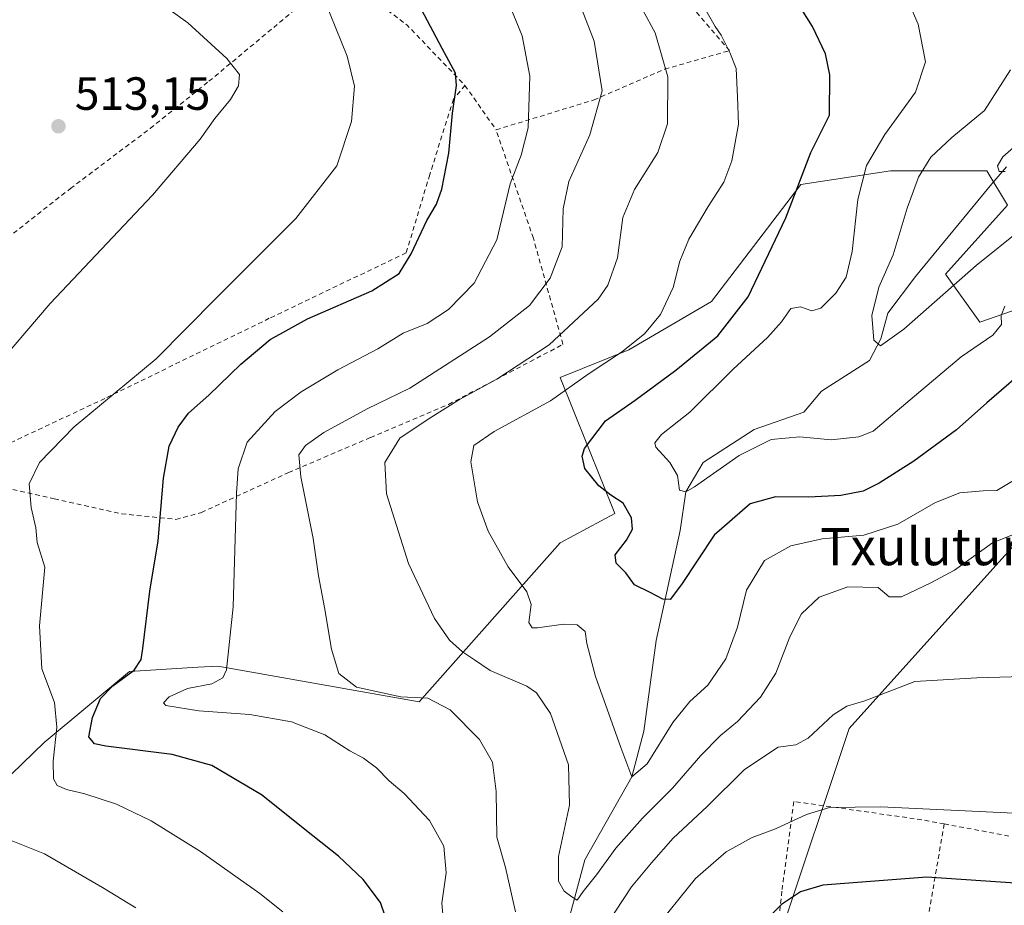
# Model space of a CAD drawing. Units: metres. Extents: x 586455 to 589886, y 4770621 to 4772978.
# Drawn here: x 587087 to 587299, y 4770968 to 4771158 of the extents above; entities that cross this region are included whole.
import ezdxf
from ezdxf.enums import TextEntityAlignment as Align

# ---------------------------------------------------------------- set-up
doc = ezdxf.new("R2010")
doc.units = ezdxf.units.M
doc.header["$MEASUREMENT"] = 0
doc.linetypes.add('DGN Style 2', pattern=[1.6480167562047852, 0.988810053722871, -0.6592067024819142])
for name, color, linetype, lineweight in [('Alambrada', 7, 'DGN Style 2', 0), ('Corriente natural lineal', 142, 'Continuous', 13), ('Cultivos leñosos CxS', 92, 'Continuous', 0), ('Curva de nivel maestra', 30, 'Continuous', 30), ('Curva de nivel normal', 30, 'Continuous', 0), ('Pastizal CxS', 92, 'Continuous', 0), ('Prado CxS', 92, 'Continuous', 0), ('Punto de cota en terreno', 7, 'Continuous', 0), ('Rótulo de punto de cota en terreno', 7, 'Continuous', 0), ('Texto cartográfico', 7, 'Continuous', 0)]:
    doc.layers.add(name, color=color, linetype=linetype, lineweight=lineweight)
doc.styles.add('Style-Arial', font='txt')

# ---------------------------------------------------------------- blocks, each defined once
blk = doc.blocks.new('5PATER')
at = {"layer": 'Cultivos leñosos CxS', "linetype": 'Continuous', "lineweight": 0}
h = blk.add_hatch(color=51, dxfattribs=at)
edge = h.paths.add_edge_path()
edge.add_ellipse((0, 0), major_axis=(-0.1095731443231308, -0.1110710700762829), ratio=0.9994222409660322, start_angle=0, end_angle=360)

msp = doc.modelspace()

# ---------------------------------------------------------------- linework, layer by layer
at = {"layer": 'Alambrada', "color": 7, "linetype": 'DGN Style 2', "lineweight": 0, "extrusion": (0.2269512658280106, 0.1498419345520543, 0.9623099903818736), "elevation": 848663.1207577218, "flags": 128}
msp.add_lwpolyline([(3658113.990579845, -3001128.82591035), (3658096.602816943, -3001135.163725289), (3658078.913898885, -3001138.542961729)], dxfattribs=at)
at = {"layer": 'Alambrada', "color": 7, "linetype": 'DGN Style 2', "lineweight": 0, "extrusion": (-0.03506282712971273, 0.04999990595222249, 0.9981335619837863), "elevation": 218470.1137045846, "flags": 128}
msp.add_lwpolyline([(-3220123.391638265, -3562538.299995988), (-3220123.391638265, -3562526.626267944)], dxfattribs=at)
at = {"layer": 'Alambrada', "color": 7, "linetype": 'DGN Style 2', "lineweight": 0, "extrusion": (0.9832051873687976, -0.1298396418107726, 0.1282545396683414), "elevation": -41976.46589474357, "flags": 128}
msp.add_lwpolyline([(4806808.93502036, 5929.093211195069), (4806787.855266884, 5935.543986319158), (4806770.716380583, 5940.389907408448)], dxfattribs=at)
at = {"layer": 'Alambrada', "color": 7, "linetype": 'DGN Style 2', "lineweight": 0, "extrusion": (0.04742426359645382, 0.3660207516277363, 0.9293975191489384), "elevation": 1774592.769464468, "flags": 128}
msp.add_lwpolyline([(30620.73889071029, -4467336.140088533), (30598.47634684865, -4467334.817070128), (30580.88113556569, -4467331.975411922)], dxfattribs=at)
at = {"layer": 'Alambrada', "color": 7, "linetype": 'DGN Style 2', "lineweight": 0}
for points in [[(587189.9101, 4771134.8301, 503.2985999999946), (587210.9801000003, 4771141.270099999, 492.482600000003), (587226.1700999998, 4771147.870100001, 487.1450999999943), (587240.1001000004, 4771151.840100001, 481.2961000000069), (587224.9200999998, 4771169.5601, 484.6316999999981), (587220.9600999998, 4771175.9301, 484.8871999999974), (587219.4600999998, 4771185.0101, 488.6852999999974), (587216.3501000004, 4771193.450099999, 489.8987999999954), (587208.1201, 4771202.890100001, 488.5328000000009), (587194.9401000004, 4771210.940099999, 496.7611999999936), (587176.6201, 4771222.440099999, 497.0835999999982), (587159.9901000002, 4771229.0101, 496.7663999999932), (587135.3701, 4771232.190099999, 493.9701999999961), (587113.6101000002, 4771231.0601, 499.4915000000037), (587105.1901000004, 4771230.110099999, 499.821299999996), (587093.7500999998, 4771228.840100001, 500.4294999999984)], [(587012.5500999996, 4771108.1801, 517.1667000000016), (587043.3400999998, 4771083.970100001, 520.0650000000023), (587064.2100999998, 4771094.9901, 513.1753000000026), (587077.0201000003, 4771105.4801, 511.4321000000054), (587098.3501000004, 4771122.190099999, 511.912599999996), (587115.5301000001, 4771135.140100001, 511.8160000000062), (587128.1501000002, 4771145.2601, 510.7692999999999), (587156.0900999998, 4771168.4901, 505.2283000000025)], [(587183.2200999996, 4771144.370100001, 502.585699999996), (587180.7301000003, 4771141.420100001, 501.8362999999954), (587175.6401000004, 4771125.190099999, 501.0602999999974), (587170.5701000001, 4771108.380100001, 500.3828999999969), (587141.1401000004, 4771094.3101, 501.6122999999934), (587105.7801000001, 4771077.090100001, 505.3782999999967), (587079.6401000004, 4771064.8101, 510.5516999999964)], [(587078.8501000004, 4771058.550100001, 509.9618999999948), (587082.7600999996, 4771058.290100001, 506.8092000000034), (587094.8901000004, 4771055.4901, 504.9015999999974), (587109.3901000004, 4771052.290100001, 502.2949999999983), (587121.0500999996, 4771051.100099999, 499.0498999999982), (587126.5301000001, 4771052.5801, 497.309500000003), (587145.2801000001, 4771061.170100001, 493.434500000003), (587162.8901000004, 4771068.6801, 487.1606999999931), (587179.6901000004, 4771075.800100001, 487.7746999999945), (587204.3000999996, 4771088.710100001, 500.8228999999993), (587197.9301000005, 4771111.5101, 503.352899999998), (587189.9101, 4771134.8301, 503.2985999999946)], [(587286.2901, 4770985.630100001, 496.4541999999929), (587281.4801000003, 4770986.530099999, 496.1318000000028), (587253.9600999998, 4770990.460100001, 507.2554999999993), (587251.3601000002, 4770971.190099999, 513.7682999999961), (587248.0500999996, 4770937.850099999, 517.5623999999953), (587263.7100999998, 4770944.5801, 507.8147999999928), (587271.9801000003, 4770947.2601, 507.2633999999962), (587279.8501000004, 4770947.9301, 507.657600000006)]]:
    msp.add_polyline3d(points, dxfattribs=at)
at = {"layer": 'Corriente natural lineal', "color": 142, "linetype": 'Continuous', "lineweight": 13}
msp.add_polyline3d([(587155.9659000002, 4770891.347899999, 510.4763999999996), (587168.2199999997, 4770903, 505.5764000000054), (587182.9398999996, 4770914.432399999, 501.5417000000016), (587190.5598999998, 4770924.433700001, 498.975900000005), (587197.8624, 4770937.1337, 494.3117999999959), (587202.6117000004, 4770952.6472, 490.1016999999993), (587203.1012000004, 4770956.025, 489.4560999999958), (587208.9749999996, 4770977.932499999, 484.1744000000036), (587219.1200000001, 4770995.730000001, 481.0764999999956), (587221.6749999998, 4771005.5551, 478.8450000000012), (587224.3174000002, 4771025.059900001, 476.5366999999969), (587229.5066999998, 4771048.735200001, 472.5800000000018), (587230.75, 4771057.050000001, 470.7111000000005), (587234.4808, 4771063.3402, 469.1331999999966), (587245.3816999998, 4771070.431100001, 468.9704999999958), (587256.0708999997, 4771074.135199999, 468.901199999993), (587259.8809000002, 4771078.686100001, 468.4038), (587270.2526000004, 4771085.2478, 466.5685999999987), (587272.6868000003, 4771089.9044, 465.4279999999999), (587274.1727, 4771095.431100001, 464.9008000000031), (587280.0904000001, 4771103.3223, 462.8475999999937), (587296.4993000003, 4771123.242000001, 460.4553000000015), (587299.6743000001, 4771126.840299999, 460.8766999999935)], dxfattribs=at)
at = {"layer": 'Curva de nivel maestra', "color": 30, "linetype": 'Continuous', "lineweight": 30, "flags": 128}
for points, elevation in [([(587167.1500000004, 4770962.6601), (587165.0599999996, 4770968.7301), (587161.3399999999, 4770973.6801), (587156.04, 4770978.710100001), (587150.4900000002, 4770983.100099999), (587139.4900000002, 4770991.880100001), (587128.7999999998, 4770998.1801), (587120.2699999996, 4771000.540100001), (587106, 4771002.3301), (587103.5199999996, 4771002.870100001), (587102.3499999996, 4771004.350099999), (587103.0800000001, 4771008.4801), (587104.8600000005, 4771012.5801), (587107.4600000001, 4771015.3201), (587112.0599999996, 4771018.6601), (587113.5599999996, 4771021.0001), (587113.9600000001, 4771023.3201), (587115.4100000003, 4771035.630100001), (587117.2199999997, 4771046.4801), (587118.3600000005, 4771059.9801), (587119.6299999999, 4771066.860099999), (587121.5099999999, 4771070.940099999), (587123.7300000004, 4771073.890100001), (587128.1200000001, 4771077.790100001), (587135.0199999996, 4771084.4801), (587141.3200000003, 4771089.7401), (587149.3700000001, 4771094.220100001), (587163.2000000002, 4771100.2401), (587169.04, 4771103.960100001), (587171.6500000004, 4771108.140100001), (587174.9900000002, 4771115.360099999), (587177.1100000005, 4771118.840100001), (587178.2599999999, 4771122.0801), (587179.75, 4771129.780099999), (587180.5300000003, 4771138.4301), (587181.4000000004, 4771144.3201), (587181.1699999999, 4771147.020099999), (587178.2800000003, 4771152.280099999), (587169.4400000004, 4771169.130100001)], 500), ([(587305.4100000003, 4771084.7401), (587295.4800000004, 4771076.140100001), (587288.9400000004, 4771070.350099999), (587279.7800000003, 4771063.640100001), (587272.3200000003, 4771058.870100001), (587268.8300000001, 4771057.1601), (587264.04, 4771056.200099999), (587257.1699999999, 4771055.860099999), (587249.9900000002, 4771055.960100001), (587244.5499999998, 4771054.4001), (587236.7800000003, 4771047.710100001), (587229.7599999999, 4771037.100099999), (587227.3200000003, 4771033.9001), (587225.7699999996, 4771033.960100001), (587223.0599999996, 4771035.390100001), (587219.6500000004, 4771037.0601), (587217.8200000003, 4771039.640100001), (587215.7100000001, 4771041.700099999), (587215.5199999996, 4771043.470100001), (587217.9800000004, 4771046.6601), (587219.2300000004, 4771049.020099999), (587219.0099999999, 4771051.4301), (587217.2199999997, 4771054.5801), (587214.5999999996, 4771056.270099999), (587211.9800000004, 4771058.3201), (587209.0199999996, 4771062.020099999), (587208.4600000001, 4771064.6801), (587208.9600000001, 4771066.300100001), (587213.4299999997, 4771072.290100001), (587219.8399999999, 4771076.7501), (587228.5899999999, 4771083.1801), (587237.5800000001, 4771090.5601), (587244.1399999997, 4771098.940099999), (587252.2400000002, 4771115.890100001), (587257.6399999997, 4771129.9801), (587261.6299999999, 4771137.9801), (587261.7100000001, 4771146.610099999), (587260.7800000003, 4771151.170100001), (587257.9800000004, 4771157.0001), (587253.9800000004, 4771163.4801)], 475), ([(587302.6500000004, 4770972.840100001), (587282.5199999996, 4770974.190099999), (587260.1500000004, 4770972.450099999), (587255.3499999996, 4770971.0101), (587251.2800000003, 4770968.350099999), (587246.0800000001, 4770963.1801)], 500)]:
    msp.add_lwpolyline(points, dxfattribs=dict(at, elevation=elevation))
at = {"layer": 'Curva de nivel normal', "color": 30, "linetype": 'Continuous', "lineweight": 0, "flags": 128}
for points, elevation in [([(587194.0999999996, 4770966.74), (587191.9400000004, 4770976.279999999), (587190.0899999999, 4770982.76), (587189.9000000004, 4770992.600000001), (587189.1399999997, 4770998.930000001), (587186.3799999999, 4771003.789999999), (587180.0099999999, 4771010.17), (587175.25, 4771012.630000001), (587169.4400000004, 4771012.970000001), (587159.9100000003, 4771015.02), (587156.1200000001, 4771017.980000001), (587154.4800000004, 4771023.210000001), (587152.9900000002, 4771032.180000001), (587151.7199999997, 4771038.99), (587150.5800000001, 4771046.970000001), (587147.8899999997, 4771060.25), (587147.5199999996, 4771064.949999999), (587148.9199999999, 4771066.980000001), (587152.8899999997, 4771069.779999999), (587162.1699999999, 4771074.84), (587171.3899999997, 4771079.300000001), (587188.5, 4771090.359999999), (587197.0800000001, 4771097.09), (587201.5599999996, 4771102.960000001), (587204.0899999999, 4771109.65), (587204.3099999996, 4771117.869999999), (587205.5499999998, 4771123.74), (587210.0899999999, 4771133.720000001), (587212.7400000002, 4771143.189999999), (587210.9900000002, 4771153.9), (587205.6900000004, 4771167.640000001)], 490), ([(587299.3499999996, 4771096.939999999), (587298.54, 4771094.9), (587298.6299999999, 4771092.99), (587296.7199999997, 4771090.66), (587289.9400000004, 4771086.060000001), (587279.8799999999, 4771077.58), (587270.9900000002, 4771070.050000001), (587267.9100000003, 4771068.84), (587261.9900000002, 4771068.189999999), (587255.2599999999, 4771068.810000001), (587249.0899999999, 4771068.279999999), (587242.1799999997, 4771064.859999999), (587232.5899999999, 4771058.100000001), (587230.75, 4771057.050000001), (587229.3399999999, 4771057.34), (587228.9400000004, 4771060.52), (587227.2999999998, 4771063.300000001), (587224.2599999999, 4771066.619999999), (587224.0599999996, 4771067.539999999), (587225.4600000001, 4771069.32), (587231.5599999996, 4771074.16), (587240.9000000004, 4771083.350000001), (587248.29, 4771090.220000001), (587251.3099999996, 4771093.550000001), (587253.3099999996, 4771096.439999999), (587255.4100000003, 4771096.76), (587257.79, 4771095.930000001), (587259.7699999996, 4771096.49), (587262.9900000002, 4771099.699999999), (587265.1799999997, 4771103.16), (587266.4800000004, 4771108.699999999), (587267.6799999997, 4771119.84), (587269.5800000001, 4771127.17), (587273.5199999996, 4771133.84), (587280.0999999996, 4771142.949999999), (587282.2400000002, 4771149.470000001), (587280.6799999997, 4771157.51), (587276.5599999996, 4771167.09)], 470), ([(587080.3011999996, 4771081.577400001), (587080.9800000004, 4771082.300000001), (587094, 4771097.470000001), (587116, 4771120.789999999), (587126.2599999999, 4771132.82), (587129.4000000004, 4771137.26), (587132.8200000003, 4771141.310000001), (587134.54, 4771144.310000001), (587134.7300000004, 4771146.710000001), (587131.9900000002, 4771150.17), (587123.5999999996, 4771157.84), (587114.7100000001, 4771164.26)], 510), ([(587178.9199999999, 4770961.51), (587178.2199999997, 4770968.600000001), (587179.1699999999, 4770975.140000001), (587178.6799999997, 4770980.859999999), (587175.6200000001, 4770986.34), (587170.1699999999, 4770992.180000001), (587166.9199999999, 4770994.92), (587164.1900000004, 4770997.699999999), (587161.4299999997, 4770999.779999999), (587158.4900000002, 4771001.34), (587153.0899999999, 4771004.76), (587145.9299999997, 4771007.600000001), (587136.9800000004, 4771009.119999999), (587126.0099999999, 4771009.91), (587118.8899999997, 4771011.109999999), (587118.4100000003, 4771011.67), (587119.6100000005, 4771012.939999999), (587123.5700000003, 4771014.74), (587128.7699999996, 4771015.720000001), (587131.1200000001, 4771017.050000001), (587131.9100000003, 4771018.76), (587133.3300000001, 4771032.32), (587134.0499999998, 4771056.76), (587134.4400000004, 4771061.939999999), (587136.3600000005, 4771067.720000001), (587142.4299999997, 4771074.279999999), (587148, 4771078.5), (587155.9100000003, 4771083.27), (587164.4600000001, 4771087.76), (587169.9400000004, 4771091.100000001), (587175.0800000001, 4771093.180000001), (587179.6600000003, 4771096.189999999), (587185.2000000002, 4771101.859999999), (587190.0999999996, 4771111.210000001), (587192.9699999997, 4771123.199999999), (587195.2699999996, 4771129.350000001), (587196.7800000003, 4771135.24), (587197.1600000003, 4771146.369999999), (587195.54, 4771155.060000001), (587191.1200000001, 4771165.810000001)], 495), ([(587302.9900000002, 4771048.58), (587296.6500000004, 4771046.050000001), (587288.5300000003, 4771040.17), (587283.5800000001, 4771037.560000001), (587277.0800000001, 4771034.42), (587274.4400000004, 4771034.439999999), (587272.0999999996, 4771036.439999999), (587265.5499999998, 4771036.560000001), (587259.4100000003, 4771034.380000001), (587255.5899999999, 4771030.779999999), (587253.0899999999, 4771025.859999999), (587250.0499999998, 4771018.02), (587246.75, 4771012.869999999), (587241.8300000001, 4771007.65), (587238.2000000002, 4771004.640000001), (587233.9199999999, 4771000.32), (587227.8799999999, 4770993.32), (587221.4299999997, 4770986.869999999), (587215.6600000003, 4770980.390000001), (587211.4900000002, 4770974.720000001), (587208.6699999999, 4770971.140000001), (587207.3399999999, 4770969.26), (587206.2300000004, 4770969.980000001), (587204.5700000003, 4770971.17), (587203.3399999999, 4770973.32), (587203.3600000005, 4770978.66), (587205.7000000002, 4770989.66), (587205.4699999997, 4770998.32), (587201.6200000001, 4771009.380000001), (587198.6100000005, 4771013.800000001), (587196.5599999996, 4771015.210000001), (587188.6200000001, 4771018.619999999), (587185.2599999999, 4771020.930000001), (587182.6900000004, 4771022.609999999), (587179.8700000001, 4771025.100000001), (587176.6600000003, 4771029.77), (587171.0599999996, 4771041.59), (587166.3499999996, 4771056.59), (587165.9800000004, 4771063.32), (587169.2100000001, 4771068.57), (587175.29, 4771072.65), (587182.0099999999, 4771076.84), (587190.0800000001, 4771081.24), (587201.3200000003, 4771088.619999999), (587211.8499999996, 4771098.41), (587213.9199999999, 4771101.439999999), (587216.04, 4771107.289999999), (587217.1900000004, 4771115.980000001), (587219.6600000003, 4771121.980000001), (587224.6900000004, 4771129.92), (587226.7999999998, 4771136.08), (587226.8300000001, 4771146.230000001), (587224.0899999999, 4771155.640000001), (587218.7999999998, 4771165.52)], 485), ([(587302.6399999997, 4771060.300000001), (587297.6100000005, 4771057.300000001), (587294.6399999997, 4771057.25), (587289.6500000004, 4771056.810000001), (587284.3899999997, 4771054.74), (587276.3399999999, 4771050.100000001), (587269.0099999999, 4771047.710000001), (587260.0599999996, 4771046.930000001), (587253.3200000003, 4771045.390000001), (587247.6500000004, 4771042.220000001), (587243.7599999999, 4771035.859999999), (587241.7999999998, 4771027.939999999), (587239.2999999998, 4771021.100000001), (587235.4299999997, 4771015.470000001), (587231.5599999996, 4771011.92), (587227.9500000002, 4771007.470000001), (587222.3799999999, 4770998.57), (587219.1200000001, 4770995.730000001), (587216.7300000004, 4771002.07), (587211.29, 4771017.300000001), (587209.4400000004, 4771024.449999999), (587209.0800000001, 4771027.02), (587207.3399999999, 4771028.430000001), (587204.3899999997, 4771028.59), (587198.7999999998, 4771027.779999999), (587197.6600000003, 4771027.810000001), (587196.9299999997, 4771028.930000001), (587197.4600000001, 4771032.789999999), (587196.5300000003, 4771035.529999999), (587192.54, 4771040.869999999), (587188.1900000004, 4771048.529999999), (587185.9500000002, 4771054.83), (587184.5, 4771063.439999999), (587185.0999999996, 4771066.99), (587189.5099999999, 4771069.980000001), (587201.6399999997, 4771076.539999999), (587209.6799999997, 4771082.310000001), (587216.8899999997, 4771087.02), (587221.8200000003, 4771090.980000001), (587225.2699999996, 4771095.16), (587227.9800000004, 4771100.939999999), (587229.4299999997, 4771106.560000001), (587231.4000000004, 4771111.32), (587235.5, 4771118.380000001), (587238.9100000003, 4771123.59), (587240.5999999996, 4771128.130000001), (587242.0199999996, 4771136.039999999), (587241.8600000005, 4771141.9), (587241.5800000001, 4771148.039999999), (587240.1900000004, 4771151.449999999), (587238.3300000001, 4771155.16), (587237.04, 4771157.029999999), (587232.9699999997, 4771164.279999999)], 480), ([(587144.0800000001, 4770966.75), (587139.0800000001, 4770970.689999999), (587126.3099999996, 4770979.74), (587115.7000000002, 4770986.310000001), (587108.2400000002, 4770989.9), (587101.4600000001, 4770992.119999999), (587097.5199999996, 4770993), (587095.5300000003, 4770993.92), (587094.6900000004, 4770995.32), (587094.6600000003, 4770999.100000001), (587095.4699999997, 4771006.439999999), (587094.9199999999, 4771011.720000001), (587092.2400000002, 4771018.949999999), (587091.6799999997, 4771028.180000001), (587092.8899999997, 4771040.82), (587091.2100000001, 4771046.100000001), (587090.9400000004, 4771049.26), (587089.9199999999, 4771053.630000001), (587089.5099999999, 4771058.730000001), (587091.6799999997, 4771063.32), (587099.1500000004, 4771070.970000001), (587116.8200000003, 4771085.58), (587129.8099999996, 4771098.74), (587146.8700000001, 4771115.730000001), (587155.6799999997, 4771127.08), (587158.8300000001, 4771136.65), (587159.4900000002, 4771144.24), (587157.9000000004, 4771150.67), (587153.0199999996, 4771162.720000001)], 505), ([(587302.9900000002, 4771113.58), (587293.1699999999, 4771105.67), (587277.5899999999, 4771092), (587272.5999999996, 4771088.42), (587271.1399999997, 4771089.640000001), (587270.7199999997, 4771094.930000001), (587272.2100000001, 4771100.980000001), (587275.2800000003, 4771107.980000001), (587278.3300000001, 4771117.980000001), (587280.7599999999, 4771124.65), (587283.4100000003, 4771128.980000001), (587287.9199999999, 4771133.17), (587294.9800000004, 4771138.980000001), (587300.54, 4771147.75)], 465), ([(587299.4199999999, 4771125.880000001), (587298.1100000005, 4771125.859999999), (587297.7400000002, 4771127.09), (587298.8799999999, 4771129.02), (587301.2000000002, 4771131.01)], 460), ([(587305.6299999999, 4771017.369999999), (587293.3099999996, 4771017.039999999), (587279.9600000001, 4771016.26), (587269.2100000001, 4771012.09), (587265.3600000005, 4771010.960000001), (587262.4400000004, 4771009.109999999), (587257.0599999996, 4771004.09), (587254.4100000003, 4771002.640000001), (587250.5599999996, 4771002.140000001), (587243.3200000003, 4770997.310000001), (587235.3200000003, 4770989.380000001), (587227.9900000002, 4770982.59), (587223.3399999999, 4770977.26), (587219.0199999996, 4770972.140000001), (587213.7800000003, 4770964.140000001)], 490), ([(587301.3399999999, 4770987.939999999), (587272.6500000004, 4770989.34), (587261.6500000004, 4770989.180000001), (587256.6500000004, 4770987.640000001), (587249.9900000002, 4770984.560000001), (587244.9900000002, 4770982.74), (587239.3600000005, 4770979.66), (587232.8099999996, 4770973.930000001), (587223.5700000003, 4770962.439999999)], 495), ([(587112.4199999999, 4770967.619999999), (587105.25, 4770971.99), (587092.7599999999, 4770979.24), (587084.2000000002, 4770982.67)], 510)]:
    msp.add_lwpolyline(points, dxfattribs=dict(at, elevation=elevation))
at = {"layer": 'Pastizal CxS', "color": 92, "linetype": 'Continuous', "lineweight": 0}
for points in [[(587066.6983000003, 4770977.958100001, 514.9036000000051), (587092.7045, 4771003.162500001, 506.0850000000065), (587111.0674999999, 4771018.3817, 500.8407000000007), (587125.7730999999, 4771019.300899999, 496.9159000000073), (587130.0648999996, 4771019.5691, 495.9438999999985), (587173.4020999996, 4771011.8507, 489.4081000000006), (587203.6892999997, 4771046.085300001, 477.2464000000036), (587215.4435000002, 4771052.375299999, 475.3399000000064), (587203.6895000003, 4771081.6099, 482.2416999999987), (587218.4870999996, 4771087.5297, 480.9271000000008), (587236.2445, 4771097.8913, 477.9352000000072), (587255.4826999997, 4771123.0537, 475.7611000000034), (587274.7194999997, 4771126.013499999, 468.4967999999935), (587295.4367000004, 4771126.0131, 461.249100000001), (587299.8755000001, 4771118.6121, 461.5866999999998), (587286.5573000005, 4771103.8113, 462.4501000000019), (587293.9565000003, 4771093.449100001, 468.4695999999968), (587327.9912999999, 4771105.2907, 473.5133999999962)], [(587327.9912999999, 4771105.2907, 473.5133999999962), (587293.9565000003, 4771093.449100001, 468.4695999999968), (587286.5573000005, 4771103.8113, 462.4501000000019), (587299.8755000001, 4771118.6121, 461.5866999999998), (587295.4367000004, 4771126.0131, 461.249100000001), (587274.7194999997, 4771126.013499999, 468.4967999999935), (587255.4826999997, 4771123.0537, 475.7611000000034), (587236.2445, 4771097.8913, 477.9352000000072), (587218.4870999996, 4771087.5297, 480.9271000000008), (587203.6895000003, 4771081.6099, 482.2416999999987), (587215.4435000002, 4771052.375299999, 475.3399000000064), (587203.6892999997, 4771046.085300001, 477.2464000000036), (587173.4020999996, 4771011.8507, 489.4081000000006), (587130.0648999996, 4771019.5691, 495.9438999999985), (587125.7730999999, 4771019.300899999, 496.9159000000073), (587111.0674999999, 4771018.3817, 500.8407000000007), (587092.7045, 4771003.162500001, 506.0850000000065), (587066.6983000003, 4770977.958100001, 514.9036000000051)], [(587305.7950999998, 4771050.524499999, 484.7829999999958), (587265.8399, 4771006.1195, 490.8396000000066), (587251.0418999996, 4770961.7141, 501.4643999999971), (587240.6835000003, 4770912.869100001, 509.9409000000014), (587268.7988999998, 4770923.2303, 512.317200000005), (587270.8349000001, 4770921.957900001, 512.679999999993), (587271.0327000003, 4770921.8343, 512.7093000000023), (587280.6370999999, 4770915.829100001, 513.9983999999968), (587262.8797000004, 4770843.3003, 531.0963000000047), (587251.0406999998, 4770807.776699999, 541.7626000000018), (587271.8683000002, 4770791.576300001, 544.7534000000014), (587249.6349, 4770753.8101, 557.4453999999969), (587227.9508999996, 4770703.771700001, 573.2428000000073), (587211.2708999999, 4770680.420700001, 580.9958999999944), (587195.4250999996, 4770659.5715, 588.5105999999942), (587179.5793000003, 4770652.899700001, 594.6812999999966), (587157.8958999999, 4770641.224300001, 603.6137000000017), (587149.0447000006, 4770643.560900001, 605.5991999999969), (587134.2468999998, 4770665.763900001, 604.6031999999977), (587092.8130999999, 4770702.768100001, 600.8696000000054), (587051.9802999999, 4770728.7937, 604.2848999999987)], [(587271.8683000002, 4770791.576300001, 544.7534000000014), (587251.0406999998, 4770807.776699999, 541.7626000000018), (587262.8797000004, 4770843.3003, 531.0963000000047), (587280.6370999999, 4770915.829100001, 513.9983999999968), (587271.0327000003, 4770921.8343, 512.7093000000023), (587270.8349000001, 4770921.957900001, 512.679999999993), (587268.7988999998, 4770923.2303, 512.317200000005), (587240.6835000003, 4770912.869100001, 509.9409000000014), (587251.0418999996, 4770961.7141, 501.4643999999971), (587265.8399, 4771006.1195, 490.8396000000066), (587305.7950999998, 4771050.524499999, 484.7829999999958)]]:
    msp.add_polyline3d(points, dxfattribs=at)
at = {"layer": 'Prado CxS', "color": 92, "linetype": 'Continuous', "lineweight": 0}
for points in [[(587327.9912999999, 4771105.2907, 473.5133999999962), (587293.9565000003, 4771093.449100001, 468.4695999999968), (587286.5573000005, 4771103.8113, 462.4501000000019), (587299.8755000001, 4771118.6121, 461.5866999999998), (587295.4367000004, 4771126.0131, 461.249100000001), (587274.7194999997, 4771126.013499999, 468.4967999999935), (587255.4826999997, 4771123.0537, 475.7611000000034), (587236.2445, 4771097.8913, 477.9352000000072), (587218.4870999996, 4771087.5297, 480.9271000000008), (587203.6895000003, 4771081.6099, 482.2416999999987), (587215.4435000002, 4771052.375299999, 475.3399000000064), (587203.6892999997, 4771046.085300001, 477.2464000000036), (587173.4020999996, 4771011.8507, 489.4081000000006), (587130.0648999996, 4771019.5691, 495.9438999999985), (587125.7730999999, 4771019.300899999, 496.9159000000073), (587111.0674999999, 4771018.3817, 500.8407000000007), (587092.7045, 4771003.162500001, 506.0850000000065), (587066.6983000003, 4770977.958100001, 514.9036000000051)], [(587327.9912999999, 4771105.2907, 473.5133999999962), (587293.9565000003, 4771093.449100001, 468.4695999999968), (587286.5573000005, 4771103.8113, 462.4501000000019), (587299.8755000001, 4771118.6121, 461.5866999999998), (587295.4367000004, 4771126.0131, 461.249100000001), (587274.7194999997, 4771126.013499999, 468.4967999999935), (587255.4826999997, 4771123.0537, 475.7611000000034), (587236.2445, 4771097.8913, 477.9352000000072), (587218.4870999996, 4771087.5297, 480.9271000000008), (587203.6895000003, 4771081.6099, 482.2416999999987), (587215.4435000002, 4771052.375299999, 475.3399000000064), (587203.6892999997, 4771046.085300001, 477.2464000000036), (587173.4020999996, 4771011.8507, 489.4081000000006), (587130.0648999996, 4771019.5691, 495.9438999999985), (587125.7730999999, 4771019.300899999, 496.9159000000073), (587111.0674999999, 4771018.3817, 500.8407000000007), (587092.7045, 4771003.162500001, 506.0850000000065), (587066.6983000003, 4770977.958100001, 514.9036000000051)], [(587306.4556999998, 4770846.155900001, 526.9146000000037), (587298.1694999998, 4770811.8281, 534.8325000000041), (587289.3333000002, 4770797.4527, 539.6441999999952), (587289.0727000004, 4770797.365300001, 539.7375999999931), (587282.2991000004, 4770795.086300001, 542.0869999999995), (587271.8683000002, 4770791.576300001, 544.7534000000014), (587251.0406999998, 4770807.776699999, 541.7626000000018), (587262.8797000004, 4770843.3003, 531.0963000000047), (587280.6370999999, 4770915.829100001, 513.9983999999968), (587271.0327000003, 4770921.8343, 512.7093000000023), (587270.8349000001, 4770921.957900001, 512.679999999993), (587268.7988999998, 4770923.2303, 512.317200000005), (587240.6835000003, 4770912.869100001, 509.9409000000014), (587251.0418999996, 4770961.7141, 501.4643999999971), (587265.8399, 4771006.1195, 490.8396000000066), (587305.7950999998, 4771050.524499999, 484.7829999999958)], [(587271.8683000002, 4770791.576300001, 544.7534000000014), (587251.0406999998, 4770807.776699999, 541.7626000000018), (587262.8797000004, 4770843.3003, 531.0963000000047), (587280.6370999999, 4770915.829100001, 513.9983999999968), (587271.0327000003, 4770921.8343, 512.7093000000023), (587270.8349000001, 4770921.957900001, 512.679999999993), (587268.7988999998, 4770923.2303, 512.317200000005), (587240.6835000003, 4770912.869100001, 509.9409000000014), (587251.0418999996, 4770961.7141, 501.4643999999971), (587265.8399, 4771006.1195, 490.8396000000066), (587305.7950999998, 4771050.524499999, 484.7829999999958)]]:
    msp.add_polyline3d(points, dxfattribs=at)

# ---------------------------------------------------------------- block references
at = {"layer": 'Punto de cota en terreno', "color": 7, "linetype": 'Continuous', "lineweight": 0, "xscale": 10, "yscale": 10, "zscale": 10}
msp.add_blockref('5PATER', (587095.7800000003, 4771135.59, 513.1499999999943), dxfattribs=at)

# ---------------------------------------------------------------- texts
at = {"layer": 'Rótulo de punto de cota en terreno', "color": 7, "linetype": 'Continuous', "lineweight": 0, "style": 'Style-Arial'}
msp.add_text('513,15', height=7.000000000000002, dxfattribs=at).set_placement((587099.3077999996, 4771139.117799999))
at = {"layer": 'Texto cartográfico', "color": 7, "linetype": 'Continuous', "lineweight": 0, "style": 'Style-Arial'}
msp.add_text('Txuluturrealde', height=8, dxfattribs=at).set_placement((587297.4135658534, 4771045.24015), align=Align.MIDDLE_CENTER)

doc.saveas('drawing.dxf')
